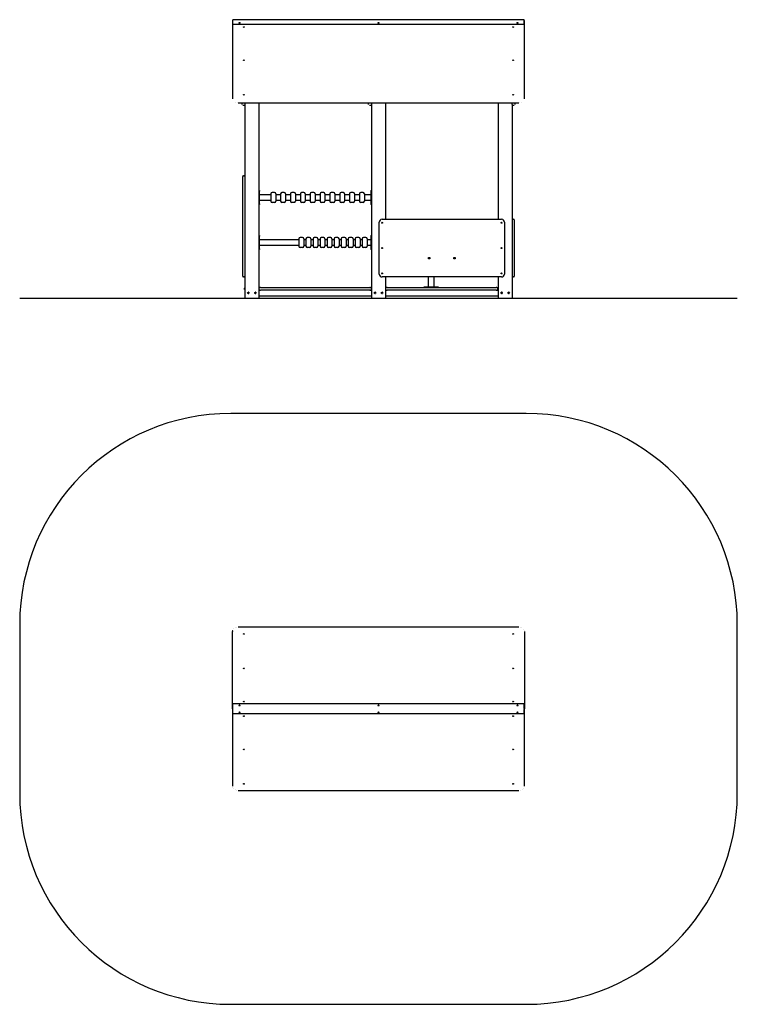
# Model space of a CAD drawing. Units: millimetres. Extents: x -2340 to 2760, y -1952 to 5047.
import ezdxf

# ---------------------------------------------------------------- set-up
doc = ezdxf.new("R2010")
doc.units = ezdxf.units.MM
pattern_1 = [(45, (0, 0), (-171.074, 171.074), []), (45, (114.05, 0), (-171.074, 171.074), [])]

# ---------------------------------------------------------------- blocks, each defined once
blk = doc.blocks.new('2D_pro_DWG')
h = blk.add_hatch()
h.set_pattern_fill('_USER', scale=3, angle=135, style=0, pattern_type=0)
h.set_pattern_definition([(135, (0, 0), (-2.1213203, -2.1213203), [])])
h.paths.add_polyline_path([(1260, 3067.7), (-840, 3067.7), (1260, 3067.7), (-840, 3067.7), (1260, 3067.7), (2760, 3067.7), (1260, 3067.7), (-840, 3067.7), (-2340, 3067.7), (-840, 3067.7)], flags=0)
h = blk.add_hatch()
h.set_pattern_fill('ansi32', scale=25.4, style=0)
h.set_pattern_definition(pattern_1)
h.paths.add_polyline_path([(-734, 3067.7), (-646, 3067.7), (-734, 3067.7), (-646, 3067.7), (-734, 3067.7), (-740, 3067.7), (-734, 3067.7), (-646, 3067.7), (-640, 3067.7), (-646, 3067.7)], flags=0)
h.paths.add_polyline_path([(-643, 3067.7), (-646, 3067.7), (-643, 3067.7), (-646, 3067.7), (-734, 3067.7), (-646, 3067.7), (-734, 3067.7), (-737, 3067.7), (-734, 3067.7)], flags=0)
h = blk.add_hatch()
h.set_pattern_fill('ansi32', scale=25.4, style=0)
h.set_pattern_definition(pattern_1)
h.paths.add_polyline_path([(-646, 3067.7), (-734, 3067.7), (-646, 3067.7), (-734, 3067.7), (-646, 3067.7), (-640, 3067.7), (-646, 3067.7), (-734, 3067.7), (-740, 3067.7), (-734, 3067.7)], flags=0)
h.paths.add_polyline_path([(-737, 3067.7), (-734, 3067.7), (-737, 3067.7), (-734, 3067.7), (-646, 3067.7), (-734, 3067.7), (-646, 3067.7), (-643, 3067.7), (-646, 3067.7)], flags=0)
h = blk.add_hatch()
h.set_pattern_fill('ansi32', scale=25.4, style=0)
h.set_pattern_definition(pattern_1)
h.paths.add_polyline_path([(166, 3067.7), (254, 3067.7), (166, 3067.7), (254, 3067.7), (166, 3067.7), (160, 3067.7), (166, 3067.7), (254, 3067.7), (260, 3067.7), (254, 3067.7)], flags=0)
h.paths.add_polyline_path([(257, 3067.7), (254, 3067.7), (257, 3067.7), (254, 3067.7), (166, 3067.7), (254, 3067.7), (166, 3067.7), (163, 3067.7), (166, 3067.7)], flags=0)
h = blk.add_hatch()
h.set_pattern_fill('ansi32', scale=25.4, style=0)
h.set_pattern_definition(pattern_1)
h.paths.add_polyline_path([(254, 3067.7), (166, 3067.7), (254, 3067.7), (166, 3067.7), (254, 3067.7), (260, 3067.7), (254, 3067.7), (166, 3067.7), (160, 3067.7), (166, 3067.7)], flags=0)
h.paths.add_polyline_path([(163, 3067.7), (166, 3067.7), (163, 3067.7), (166, 3067.7), (254, 3067.7), (166, 3067.7), (254, 3067.7), (257, 3067.7), (254, 3067.7)], flags=0)
h = blk.add_hatch()
h.set_pattern_fill('ansi32', scale=25.4, style=0)
h.set_pattern_definition(pattern_1)
h.paths.add_polyline_path([(1066, 3067.7), (1154, 3067.7), (1066, 3067.7), (1154, 3067.7), (1066, 3067.7), (1060, 3067.7), (1066, 3067.7), (1154, 3067.7), (1160, 3067.7), (1154, 3067.7)], flags=0)
h.paths.add_polyline_path([(1157, 3067.7), (1154, 3067.7), (1157, 3067.7), (1154, 3067.7), (1066, 3067.7), (1154, 3067.7), (1066, 3067.7), (1063, 3067.7), (1066, 3067.7)], flags=0)
h = blk.add_hatch()
h.set_pattern_fill('ansi32', scale=25.4, style=0)
h.set_pattern_definition(pattern_1)
h.paths.add_polyline_path([(1154, 3067.7), (1066, 3067.7), (1154, 3067.7), (1066, 3067.7), (1154, 3067.7), (1160, 3067.7), (1154, 3067.7), (1066, 3067.7), (1060, 3067.7), (1066, 3067.7)], flags=0)
h.paths.add_polyline_path([(1063, 3067.7), (1066, 3067.7), (1063, 3067.7), (1066, 3067.7), (1154, 3067.7), (1066, 3067.7), (1154, 3067.7), (1157, 3067.7), (1154, 3067.7)], flags=0)
at = {"color": 7, "linetype": 'Continuous'}
for p, q in [((-827.5, 5042.5), (-827.5, 5039.6)), ((-827.5, 5042.5), (-827.5, 5039.6)), ((-827.5, 5039.6), (-827.5, 5032.6)), ((-827.5, 5039.6), (-827.5, 4489.5)), ((1245, 5047.5), (-825, 5047.5)), ((-825, 5047.5), (-825, 5046)), ((-825, 5014.2), (-825, 5046)), ((1245, 5047.5), (1245, 5046)), ((1245, 5014.2), (1245, 5046)), ((1245, 5042.5), (1247.5, 5042.5)), ((1247.5, 5039.6), (1247.5, 5042.5)), ((1247.5, 5039.6), (1247.5, 5042.5)), ((1247.5, 5032.6), (1247.5, 5039.6)), ((1247.5, 4489.5), (1247.5, 5039.6)), ((1245, 5014.2), (-825, 5014.2)), ((-825, 5012.8), (-825, 5014.2)), ((1245, 5012.8), (1245, 5014.2)), ((-827.5, 4489.5), (-827.5, 4486)), ((1247.5, 4486), (1247.5, 4489.5)), ((-787.5, 4456.2), (1207.5, 4456.2)), ((-760, 4443.5), (-760, 4456.2)), ((-755, 4439.4), (-745, 4439.4)), ((-740, 4456.2), (-740, 4443.5)), ((-740, 4443.5), (-740, 3068.7)), ((-640, 4456.2), (-640, 3068.7)), ((140, 4443.5), (140, 4456.2)), ((145, 4439.4), (155, 4439.4)), ((160, 4456.2), (160, 4443.5)), ((160, 4443.5), (160, 3068.7)), ((260, 4456.2), (260, 3628.7)), ((1060, 4456.2), (1060, 3628.7)), ((1160, 4443.5), (1160, 4456.2)), ((1160, 4443.5), (1160, 3068.7)), ((1165, 4439.4), (1175, 4439.4)), ((1180, 4456.2), (1180, 4443.5)), ((-755, 3223.7), (-755, 3933.7)), ((-750, 3938.7), (-745, 3938.7)), ((-640, 3833.7), (-636, 3833.7)), ((-636, 3833.7), (-636, 3828.7)), ((-636, 3738.7), (-636, 3828.7)), ((-555.5, 3802.7), (-636, 3802.7)), ((-555.5, 3809.7), (-555.5, 3757.7)), ((-529.5, 3818.7), (-546.5, 3818.7)), ((-520.5, 3809.7), (-520.5, 3757.7)), ((-485.5, 3802.7), (-520.5, 3802.7)), ((-485.5, 3809.7), (-485.5, 3757.7)), ((-459.5, 3818.7), (-476.5, 3818.7)), ((-450.5, 3809.7), (-450.5, 3757.7)), ((-415.5, 3802.7), (-450.5, 3802.7)), ((-415.5, 3809.7), (-415.5, 3757.7)), ((-389.5, 3818.7), (-406.5, 3818.7)), ((-380.5, 3809.7), (-380.5, 3757.7)), ((-345.5, 3802.7), (-380.5, 3802.7)), ((-345.5, 3809.7), (-345.5, 3757.7)), ((-319.5, 3818.7), (-336.5, 3818.7)), ((-310.5, 3809.7), (-310.5, 3757.7)), ((-275.5, 3802.7), (-310.5, 3802.7)), ((-275.5, 3809.7), (-275.5, 3757.7)), ((-249.5, 3818.7), (-266.5, 3818.7)), ((-240.5, 3809.7), (-240.5, 3757.7)), ((-205.5, 3802.7), (-240.5, 3802.7)), ((-205.5, 3809.7), (-205.5, 3757.7)), ((-179.5, 3818.7), (-196.5, 3818.7)), ((-170.5, 3809.7), (-170.5, 3757.7)), ((-135.5, 3802.7), (-170.5, 3802.7)), ((-135.5, 3809.7), (-135.5, 3757.7)), ((-109.5, 3818.7), (-126.5, 3818.7)), ((-100.5, 3809.7), (-100.5, 3757.7)), ((-65.5, 3802.7), (-100.5, 3802.7)), ((-65.5, 3809.7), (-65.5, 3757.7)), ((-39.5, 3818.7), (-56.5, 3818.7)), ((-30.5, 3809.7), (-30.5, 3757.7)), ((4.5, 3802.7), (-30.5, 3802.7)), ((4.5, 3809.7), (4.5, 3757.7)), ((30.5, 3818.7), (13.5, 3818.7)), ((39.5, 3809.7), (39.5, 3757.7)), ((74.5, 3802.7), (39.5, 3802.7)), ((74.5, 3809.7), (74.5, 3757.7)), ((100.5, 3818.7), (83.5, 3818.7)), ((109.5, 3809.7), (109.5, 3757.7)), ((156, 3802.7), (109.5, 3802.7)), ((156, 3833.7), (156, 3828.7)), ((156, 3833.7), (160, 3833.7)), ((156, 3828.7), (156, 3738.7)), ((-636, 3733.7), (-640, 3733.7)), ((-636, 3764.7), (-555.5, 3764.7)), ((-636, 3738.7), (-636, 3733.7)), ((-529.5, 3748.7), (-546.5, 3748.7)), ((-520.5, 3764.7), (-485.5, 3764.7)), ((-459.5, 3748.7), (-476.5, 3748.7)), ((-450.5, 3764.7), (-415.5, 3764.7)), ((-389.5, 3748.7), (-406.5, 3748.7)), ((-380.5, 3764.7), (-345.5, 3764.7)), ((-319.5, 3748.7), (-336.5, 3748.7)), ((-310.5, 3764.7), (-275.5, 3764.7)), ((-249.5, 3748.7), (-266.5, 3748.7)), ((-240.5, 3764.7), (-205.5, 3764.7)), ((-179.5, 3748.7), (-196.5, 3748.7)), ((-170.5, 3764.7), (-135.5, 3764.7)), ((-109.5, 3748.7), (-126.5, 3748.7)), ((-100.5, 3764.7), (-65.5, 3764.7)), ((-39.5, 3748.7), (-56.5, 3748.7)), ((-30.5, 3764.7), (4.5, 3764.7)), ((30.5, 3748.7), (13.5, 3748.7)), ((39.5, 3764.7), (74.5, 3764.7)), ((100.5, 3748.7), (83.5, 3748.7)), ((109.5, 3764.7), (156, 3764.7)), ((156, 3738.7), (156, 3733.7)), ((160, 3733.7), (156, 3733.7)), ((215, 3238.7), (215, 3608.7)), ((235, 3628.7), (1085, 3628.7)), ((1105, 3608.7), (1105, 3238.7)), ((1165, 3628.7), (1170, 3628.7)), ((1175, 3623.7), (1175, 3608.7)), ((1175, 3608.7), (1175, 3238.7)), ((-640, 3513.7), (-636, 3513.7)), ((-636, 3513.7), (-636, 3508.7)), ((-636, 3418.7), (-636, 3508.7)), ((156, 3513.7), (156, 3508.7)), ((156, 3513.7), (160, 3513.7)), ((156, 3508.7), (156, 3418.7)), ((-355.5, 3482.7), (-636, 3482.7)), ((-636, 3444.7), (-355.5, 3444.7)), ((-355.5, 3489.7), (-355.5, 3437.7)), ((-329.5, 3498.7), (-346.5, 3498.7)), ((-320.5, 3489.7), (-320.5, 3437.7)), ((-305.5, 3482.7), (-320.5, 3482.7)), ((-320.5, 3444.7), (-305.5, 3444.7)), ((-305.5, 3489.7), (-305.5, 3437.7)), ((-279.5, 3498.7), (-296.5, 3498.7)), ((-270.5, 3489.7), (-270.5, 3437.7)), ((-255.5, 3482.7), (-270.5, 3482.7)), ((-270.5, 3444.7), (-255.5, 3444.7)), ((-255.5, 3489.7), (-255.5, 3437.7)), ((-229.5, 3498.7), (-246.5, 3498.7)), ((-220.5, 3489.7), (-220.5, 3437.7)), ((-205.5, 3482.7), (-220.5, 3482.7)), ((-220.5, 3444.7), (-205.5, 3444.7)), ((-205.5, 3489.7), (-205.5, 3437.7)), ((-179.5, 3498.7), (-196.5, 3498.7)), ((-170.5, 3489.7), (-170.5, 3437.7)), ((-155.5, 3482.7), (-170.5, 3482.7)), ((-170.5, 3444.7), (-155.5, 3444.7)), ((-155.5, 3489.7), (-155.5, 3437.7)), ((-129.5, 3498.7), (-146.5, 3498.7)), ((-120.5, 3489.7), (-120.5, 3437.7)), ((-105.5, 3482.7), (-120.5, 3482.7)), ((-120.5, 3444.7), (-105.5, 3444.7)), ((-105.5, 3489.7), (-105.5, 3437.7)), ((-79.5, 3498.7), (-96.5, 3498.7)), ((-70.5, 3489.7), (-70.5, 3437.7)), ((-55.5, 3482.7), (-70.5, 3482.7)), ((-70.5, 3444.7), (-55.5, 3444.7)), ((-55.5, 3489.7), (-55.5, 3437.7)), ((-29.5, 3498.7), (-46.5, 3498.7)), ((-20.5, 3489.7), (-20.5, 3437.7)), ((-5.5, 3482.7), (-20.5, 3482.7)), ((-20.5, 3444.7), (-5.5, 3444.7)), ((-5.5, 3489.7), (-5.5, 3437.7)), ((20.5, 3498.7), (3.5, 3498.7)), ((29.5, 3489.7), (29.5, 3437.7)), ((44.5, 3482.7), (29.5, 3482.7)), ((29.5, 3444.7), (44.5, 3444.7)), ((44.5, 3489.7), (44.5, 3437.7)), ((70.5, 3498.7), (53.5, 3498.7)), ((79.5, 3489.7), (79.5, 3437.7)), ((94.5, 3482.7), (79.5, 3482.7)), ((79.5, 3444.7), (94.5, 3444.7)), ((94.5, 3489.7), (94.5, 3437.7)), ((120.5, 3498.7), (103.5, 3498.7)), ((129.5, 3489.7), (129.5, 3437.7)), ((156, 3482.7), (129.5, 3482.7)), ((129.5, 3444.7), (156, 3444.7)), ((-636, 3413.7), (-640, 3413.7)), ((-636, 3418.7), (-636, 3413.7)), ((-329.5, 3428.7), (-346.5, 3428.7)), ((-279.5, 3428.7), (-296.5, 3428.7)), ((-229.5, 3428.7), (-246.5, 3428.7)), ((-179.5, 3428.7), (-196.5, 3428.7)), ((-129.5, 3428.7), (-146.5, 3428.7)), ((-79.5, 3428.7), (-96.5, 3428.7)), ((-29.5, 3428.7), (-46.5, 3428.7)), ((20.5, 3428.7), (3.5, 3428.7)), ((70.5, 3428.7), (53.5, 3428.7)), ((120.5, 3428.7), (103.5, 3428.7)), ((156, 3418.7), (156, 3413.7)), ((160, 3413.7), (156, 3413.7)), ((565, 3349.9), (565, 3354.5)), ((1175, 3238.7), (1175, 3223.7)), ((-745, 3218.7), (-750, 3218.7)), ((1085, 3218.7), (235, 3218.7)), ((260, 3218.7), (260, 3068.7)), ((565, 3147.7), (565, 3218.7)), ((605, 3147.7), (605, 3218.7)), ((1060, 3218.7), (1060, 3068.7)), ((1170, 3218.7), (1165, 3218.7)), ((-741.5, 3130.7), (-741.5, 3138.7)), ((-640, 3143.7), (-633.5, 3143.7)), ((-640, 3125.7), (-633.5, 3125.7)), ((-640, 3085.7), (160, 3085.7)), ((-638.5, 3130.7), (-638.5, 3138.7)), ((-628.5, 3143.7), (-633.5, 3143.7)), ((-633.5, 3125.7), (-628.5, 3125.7)), ((-628.5, 3143.7), (148.5, 3143.7)), ((148.5, 3125.7), (-628.5, 3125.7)), ((153.5, 3143.7), (148.5, 3143.7)), ((148.5, 3125.7), (153.5, 3125.7)), ((153.5, 3143.7), (160, 3143.7)), ((153.5, 3125.7), (160, 3125.7)), ((158.5, 3138.7), (158.5, 3130.7)), ((260, 3143.7), (266.5, 3143.7)), ((260, 3125.7), (266.5, 3125.7)), ((260, 3085.7), (1060, 3085.7)), ((261.5, 3130.7), (261.5, 3138.7)), ((271.5, 3143.7), (266.5, 3143.7)), ((266.5, 3125.7), (271.5, 3125.7)), ((271.5, 3143.7), (1045.5, 3143.7)), ((1045.5, 3125.7), (271.5, 3125.7)), ((535, 3147.7), (540, 3147.7)), ((535, 3143.7), (535, 3147.7)), ((540, 3147.7), (630, 3147.7)), ((630, 3147.7), (635, 3147.7)), ((635, 3147.7), (635, 3143.7)), ((1050.5, 3143.7), (1045.5, 3143.7)), ((1045.5, 3125.7), (1050.5, 3125.7)), ((1050.5, 3143.7), (1060, 3143.7)), ((1050.5, 3125.7), (1060, 3125.7)), ((1055.5, 3138.7), (1055.5, 3130.7)), ((1161, 3123.7), (1161, 3087.7)), ((-2340, 3068.7), (-840, 3068.7)), ((-2340, 3067.7), (-2340, 3068.7)), ((-840, 3068.7), (1260, 3068.7)), ((1260, 3068.7), (2760, 3068.7)), ((2760, 3068.7), (2760, 3067.7)), ((1260, 2248.5), (-840, 2248.5)), ((-2340, 748.5), (-2340, -451.5)), ((1207.5, 728.4), (-787.5, 728.4)), ((2760, -451.5), (2760, 748.5)), ((-827.5, 148.5), (-827.5, 698.6)), ((1247.5, 698.6), (1247.5, 148.5)), ((-827.5, 148.5), (-825, 148.5)), ((-827.5, 148.5), (-825, 148.5)), ((-827.5, 148.5), (-827.5, -401.6)), ((1245, 183.9), (-825, 183.9)), ((-825, 152), (-825, 183.9)), ((-825, 145), (-825, 152)), ((-825, 113.1), (-825, 145)), ((1245, 152), (1245, 183.9)), ((1245, 152), (1245, 145)), ((1245, 148.5), (1247.5, 148.5)), ((1245, 148.5), (1247.5, 148.5)), ((1245, 113.1), (1245, 145)), ((1247.5, -401.6), (1247.5, 148.5)), ((1245, 113.1), (-825, 113.1)), ((-787.5, -431.4), (1207.5, -431.4)), ((-840, -1951.5), (1260, -1951.5))]:
    blk.add_line(p, q, dxfattribs=at)
at = {"color": 7, "linetype": 'Continuous', "const_width": 0.3, "flags": 128}
for points in [[(-825, 5044.2), (-826, 5043.8), (-827.2, 5042.8), (-827.5, 5042.5)], [(-825, 5044.2), (-826, 5043.8), (-827.2, 5042.8), (-827.5, 5042.5)], [(1247.5, 5042.5), (1246.3, 5043.6), (1245, 5044.2)], [(1247.5, 5042.5), (1246.3, 5043.6), (1245, 5044.2)], [(-827.5, 4486), (-827.2, 4482.6), (-825.7, 4477.1), (-822.9, 4472), (-818.8, 4467.4), (-813.6, 4463.4), (-807.4, 4460.1), (-800.5, 4457.8), (-793.1, 4456.5), (-787.5, 4456.2)], [(1207.5, 4456.2), (1211.6, 4456.4), (1219, 4457.5), (1226.1, 4459.6), (1232.5, 4462.7), (1238.1, 4466.7), (1242.5, 4471.5), (1245.6, 4476.8), (1247.2, 4482.5), (1247.5, 4486)], [(-760, 4443.5), (-759.7, 4442.2), (-759, 4441), (-757.7, 4440.1), (-756.1, 4439.5), (-755, 4439.4)], [(-745, 4439.4), (-743.5, 4439.6), (-741.8, 4440.4), (-740.6, 4441.5), (-740.1, 4442.8), (-740, 4443.5)], [(140, 4443.5), (140.3, 4442.2), (141, 4441), (142.3, 4440.1), (143.9, 4439.5), (145, 4439.4)], [(155, 4439.4), (156.5, 4439.6), (158.2, 4440.4), (159.4, 4441.5), (159.9, 4442.8), (160, 4443.5)], [(1160, 4443.5), (1160.3, 4442.2), (1161, 4441), (1162.3, 4440.1), (1163.9, 4439.5), (1165, 4439.4)], [(1175, 4439.4), (1176.5, 4439.6), (1178.2, 4440.4), (1179.4, 4441.5), (1179.9, 4442.8), (1180, 4443.5)], [(-787.5, 728.4), (-793.4, 728.1), (-804, 725.8), (-813.4, 721.3), (-821, 715), (-825.8, 707.3)], [(1247.5, 698.6), (1247, 703.5), (1243.8, 711.2), (1238, 717.9), (1230, 723.3), (1220.1, 726.9), (1209.8, 728.3), (1207.5, 728.4)], [(-825, 150.2), (-826, 149.8), (-827.2, 148.8), (-827.5, 148.5)], [(-825, 146.8), (-826, 147.2), (-827.2, 148.2), (-827.5, 148.5)], [(1247.5, 148.5), (1246.3, 149.6), (1245, 150.2)], [(1247.5, 148.5), (1246.3, 147.4), (1245, 146.8)], [(-827.5, -401.6), (-827, -406.5), (-823.8, -414.2), (-818, -420.9), (-810, -426.3), (-800.1, -429.9), (-789.8, -431.3), (-787.5, -431.4)], [(1207.5, -431.4), (1213.4, -431.1), (1224, -428.8), (1233.4, -424.3), (1241, -418), (1245.8, -410.2), (1247.5, -402.5), (1247.5, -401.6)]]:
    blk.add_lwpolyline(points, dxfattribs=at)
at = {"color": 7, "linetype": 'Continuous'}
for centre, radius in [((235, 3603.7), 3.5), ((1085, 3603.7), 3.5), ((235, 3423.7), 3.5), ((1085, 3423.7), 3.5), ((570, 3352.2), 5.5), ((750, 3352.2), 5.5), ((235, 3243.7), 3.5), ((1085, 3243.7), 3.5), ((-715, 3105.7), 5), ((-665, 3105.7), 5), ((185, 3105.7), 5), ((235, 3105.7), 5), ((1085, 3105.7), 5), ((1135, 3105.7), 5)]:
    blk.add_circle(centre, radius, dxfattribs=at)
for centre, radius, start, end in [((-750, 3933.7), 5, 90, 180), ((-745, 3933.7), 5, 0, 90), ((-546.5, 3809.7), 9, 90, 179.99999), ((-529.5, 3809.7), 9, 0, 90), ((-476.5, 3809.7), 9, 90, 180), ((-459.5, 3809.7), 9, 0, 90), ((-406.5, 3809.7), 9, 90, 180), ((-389.5, 3809.7), 9, 0, 90), ((-336.5, 3809.7), 9, 90, 180), ((-319.5, 3809.7), 9, 0, 90), ((-266.5, 3809.7), 9, 90, 180), ((-249.5, 3809.7), 9, 0, 90), ((-196.5, 3809.7), 9, 90, 180), ((-179.5, 3809.7), 9, 0, 90), ((-126.5, 3809.7), 9, 90, 180), ((-109.5, 3809.7), 9, 0, 90), ((-56.5, 3809.7), 9, 90, 180), ((-39.5, 3809.7), 9, 0, 90), ((13.5, 3809.7), 9, 90, 180), ((30.5, 3809.7), 9, 0, 90), ((83.5, 3809.7), 9, 90, 180), ((100.5, 3809.7), 9, 0, 90), ((-546.5, 3757.7), 9, 180, 270), ((-529.5, 3757.7), 9, 270, 0), ((-476.5, 3757.7), 9, 180, 270), ((-459.5, 3757.7), 9, 270, 0), ((-406.5, 3757.7), 9, 180, 270), ((-389.5, 3757.7), 9, 270, 0.00001), ((-336.5, 3757.7), 9, 180, 270), ((-319.5, 3757.7), 9, 270, 0.00001), ((-266.5, 3757.7), 9, 180, 270), ((-249.5, 3757.7), 9, 270, 0.00001), ((-196.5, 3757.7), 9, 180, 270), ((-179.5, 3757.7), 9, 270, 0.00001), ((-126.5, 3757.7), 9, 180, 270), ((-109.5, 3757.7), 9, 270, 0), ((-56.5, 3757.7), 9, 180, 270), ((-39.5, 3757.7), 9, 270, 0), ((13.5, 3757.7), 9, 180, 270), ((30.5, 3757.7), 9, 270, 0), ((83.5, 3757.7), 9, 180, 270), ((100.5, 3757.7), 9, 270, 0), ((235, 3608.7), 20, 90, 180), ((1085, 3608.7), 20, 0, 90), ((1165, 3623.7), 5, 90, 179.99999), ((1170, 3623.7), 5, 0, 90), ((-346.5, 3489.7), 9, 90, 180), ((-346.5, 3437.7), 9, 180, 270), ((-329.5, 3489.7), 9, 0, 90), ((-329.5, 3437.7), 9, 270, 0), ((-296.5, 3489.7), 9, 90, 180), ((-296.5, 3437.7), 9, 180, 270), ((-279.5, 3489.7), 9, 0, 90), ((-279.5, 3437.7), 9, 270, 0), ((-246.5, 3489.7), 9, 90, 180), ((-246.5, 3437.7), 9, 180, 270), ((-229.5, 3489.7), 9, 0, 90), ((-229.5, 3437.7), 9, 270, 0), ((-196.5, 3489.7), 9, 90, 180), ((-196.5, 3437.7), 9, 180, 270), ((-179.5, 3489.7), 9, 0, 90), ((-179.5, 3437.7), 9, 270, 0), ((-146.5, 3489.7), 9, 90, 180), ((-146.5, 3437.7), 9, 180, 270), ((-129.5, 3489.7), 9, 0, 90), ((-129.5, 3437.7), 9, 270, 0), ((-96.5, 3489.7), 9, 90, 180), ((-96.5, 3437.7), 9, 180, 270), ((-79.5, 3489.7), 9, 0, 90), ((-79.5, 3437.7), 9, 270, 0), ((-46.5, 3489.7), 9, 90, 180), ((-46.5, 3437.7), 9, 180, 270), ((-29.5, 3489.7), 9, 0, 90), ((-29.5, 3437.7), 9, 270, 0), ((3.5, 3489.7), 9, 90, 180), ((3.5, 3437.7), 9, 180, 270), ((20.5, 3489.7), 9, 0, 90), ((20.5, 3437.7), 9, 270, 0), ((53.5, 3489.7), 9, 90, 180), ((53.5, 3437.7), 9, 180, 270), ((70.5, 3489.7), 9, 0, 90), ((70.5, 3437.7), 9, 270, 0), ((103.5, 3489.7), 9, 90, 180), ((103.5, 3437.7), 9, 180, 270), ((120.5, 3489.7), 9, 0, 90), ((120.5, 3437.7), 9, 270, 0), ((-750, 3223.7), 5, 180, 270), ((-745, 3223.7), 5, 270, 0), ((235, 3238.7), 20, 180, 270), ((1085, 3238.7), 20, 270, 0), ((1165, 3223.7), 5, 179.99999, 270), ((1170, 3223.7), 5, 270, 0), ((-736.5, 3138.7), 5, 134.427, 180), ((-736.5, 3130.7), 5, 180, 225.573), ((-714, 3105.7), 4.5, 65.37568, 270), ((-714, 3105.7), 4.5, 270, 294.62432), ((-664, 3105.7), 4.5, 65.37568, 270), ((-664, 3105.7), 4.5, 270, 294.62432), ((-633.5, 3138.7), 5, 90, 180), ((-633.5, 3130.7), 5, 180, 270), ((153.5, 3138.7), 5, 0, 90), ((153.5, 3130.7), 5, 270, 0), ((186, 3105.7), 4.5, 65.37568, 270), ((186, 3105.7), 4.5, 270, 294.62432), ((236, 3105.7), 4.5, 65.37568, 270), ((236, 3105.7), 4.5, 270, 294.62432), ((266.5, 3138.7), 5, 90, 180), ((266.5, 3130.7), 5, 180, 270), ((1050.5, 3138.7), 5, 0, 90), ((1050.5, 3130.7), 5, 270, 0), ((1086, 3105.7), 4.5, 65.37568, 270), ((1086, 3105.7), 4.5, 270, 294.62432), ((1136, 3105.7), 4.5, 65.37568, 270), ((1136, 3105.7), 4.5, 270, 294.62432), ((1159, 3123.7), 2, 0, 60), ((1159, 3087.7), 2, 300, 0), ((-840, 748.5), 1500, 90, 180), ((1260, 748.5), 1500, 360, 90), ((-840, -451.5), 1500, 180, 270), ((1260, -451.5), 1500, 270, 360)]:
    blk.add_arc(centre, radius, start, end, dxfattribs=at)
for centre, major_axis in [((-777.5, 5024.8), (-4, 0)), ((-747, 4995.1), (-3.5, 0)), ((210, 5024.8), (-4, 0)), ((1167, 4995.1), (-3.5, 0)), ((1197.5, 5024.8), (-4, 0)), ((-747, 4758.9), (-3.5, 0)), ((1167, 4758.9), (-3.5, 0)), ((-747, 4514.3), (-3.5, 0)), ((1167, 4514.3), (-3.5, 0)), ((-747, 681), (-3.5, 0)), ((1167, 681), (-3.5, 0)), ((-747, 436.3), (-3.5, 0)), ((1167, 436.3), (-3.5, 0)), ((-777.5, 173.2), (4, 0)), ((-747, 200.1), (-3.5, 0)), ((210, 173.2), (4, 0)), ((1167, 200.1), (-3.5, 0)), ((1197.5, 173.2), (4, 0)), ((-777.5, 123.8), (-4, 0)), ((-747, 96.9), (-3.5, 0)), ((210, 123.8), (-4, 0)), ((1167, 96.9), (-3.5, 0)), ((1197.5, 123.8), (-4, 0)), ((-747, -139.3), (-3.5, 0)), ((1167, -139.3), (-3.5, 0)), ((-747, -384), (-3.5, 0)), ((1167, -384), (-3.5, 0))]:
    blk.add_ellipse(centre, major_axis=major_axis, ratio=0.707107, dxfattribs=at)
for centre, major_axis, start_param, end_param in [((-777.5, 5023.4), (-4, 0), 4.712389, 6.030505), ((-777.5, 5023.4), (3.5, 0), 1.570796, 3.141593), ((-777.5, 5023.4), (-4, 0), 3.394273, 4.712389), ((-777.5, 5023.4), (3.5, 0), 6.283185, 7.853982), ((210, 5023.4), (-4, 0), 4.712389, 6.0305), ((210, 5023.4), (3.5, 0), 1.570796, 3.141593), ((210, 5023.4), (-4, 0), 3.394278, 4.712389), ((210, 5023.4), (3.5, 0), 6.283185, 7.853982), ((1197.5, 5023.4), (-4, 0), 3.394274, 6.030504), ((1197.5, 5023.4), (3.5, 0), 1.570796, 3.141593), ((1197.5, 5023.4), (3.5, 0), 6.283185, 7.853982), ((-787.5, 698.6), (-40, 0), 6.004791, 6.283185), ((-777.5, 171.8), (4, 0), 1.570796, 2.888912), ((-777.5, 171.8), (3.5, 0), 6.283185, 9.424778), ((-777.5, 171.8), (4, 0), 0.25268, 1.570796), ((210, 171.8), (4, 0), 0.252682, 2.888911), ((210, 171.8), (3.5, 0), 6.283185, 9.424778), ((1197.5, 171.8), (4, 0), 0.252682, 2.888911), ((1197.5, 171.8), (3.5, 0), 6.283185, 9.424778), ((-777.5, 125.2), (-4, 0), 0.25268, 2.888912), ((-777.5, 125.2), (3.5, 0), 3.141593, 6.283185), ((210, 125.2), (-4, 0), 0.25268, 2.888912), ((210, 125.2), (3.5, 0), 3.141593, 6.283185), ((1197.5, 125.2), (-4, 0), 0.252682, 1.570796), ((1197.5, 125.2), (3.5, 0), 3.141593, 6.283185), ((1197.5, 125.2), (-4, 0), 1.570796, 2.888911)]:
    blk.add_ellipse(centre, major_axis=major_axis, ratio=0.707107, start_param=start_param, end_param=end_param, dxfattribs=at)

msp = doc.modelspace()

# ---------------------------------------------------------------- block references
msp.add_blockref('2D_pro_DWG', (0, 0))

doc.saveas('drawing.dxf')
